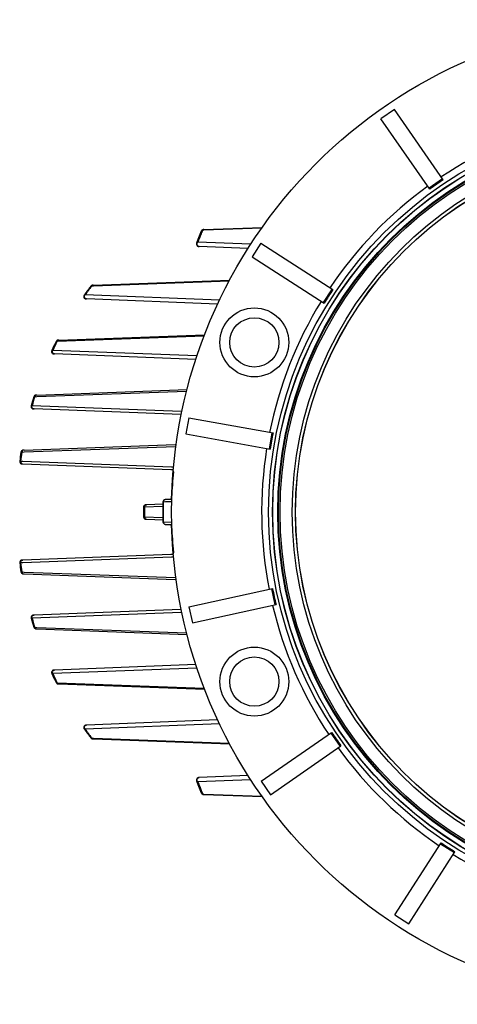
# Model space of a CAD drawing. Units: millimetres. Extents: x -2874 to -2461, y 184 to 759.
# Drawn here: x -2688 to -2634, y 292 to 412 of the extents above; entities that cross this region are included whole.
import ezdxf

# ---------------------------------------------------------------- set-up
doc = ezdxf.new("R2010")
doc.units = ezdxf.units.MM
doc.header["$LTSCALE"] = 16.335
doc.layers.get('0').update_dxf_attribs({"linetype": 'CONTINUOUS'})
doc.layers.add('02___PRT_ALL_AXES', color=7, linetype='CONTINUOUS')

msp = doc.modelspace()

# ---------------------------------------------------------------- linework, layer by layer
at = {"color": 7, "linetype": 'Continuous'}
for p, q in [((-2641.982, 401.129), (-2643.625, 399.989)), ((-2636.034, 392.555), (-2641.982, 401.129)), ((-2637.677, 391.415), (-2643.625, 399.989)), ((-2636.111, 392.666), (-2637.754, 391.526)), ((-2665.354, 386.442), (-2665.2, 386.447)), ((-2665.202, 386.496), (-2658.11, 386.76)), ((-2665.2, 386.447), (-2658.146, 386.709)), ((-2659.51, 384.695), (-2665.942, 384.958)), ((-2659.836, 384.185), (-2665.777, 384.424)), ((-2658.254, 384.841), (-2659.336, 383.159)), ((-2658.254, 384.841), (-2649.478, 379.195)), ((-2659.336, 383.159), (-2650.56, 377.513)), ((-2678.685, 379.731), (-2662.075, 380.344)), ((-2678.881, 379.63), (-2678.929, 379.568)), ((-2678.881, 379.63), (-2678.928, 379.568)), ((-2678.881, 379.63), (-2678.681, 379.638)), ((-2678.681, 379.638), (-2662.127, 380.247)), ((-2649.592, 379.269), (-2650.674, 377.587)), ((-2679.729, 378.481), (-2679.702, 378.524)), ((-2663.32, 377.878), (-2679.702, 378.524)), ((-2663.539, 377.414), (-2679.5, 378.033)), ((-2683.105, 372.881), (-2665.181, 373.542)), ((-2682.878, 373.031), (-2665.126, 373.685)), ((-2683.105, 372.881), (-2683.136, 372.821)), ((-2683.105, 372.881), (-2683.135, 372.821)), ((-2666.057, 371.097), (-2683.641, 371.776)), ((-2666.196, 370.677), (-2683.41, 371.333)), ((-2685.824, 366.133), (-2685.839, 366.084)), ((-2685.824, 366.133), (-2685.839, 366.084)), ((-2685.824, 366.133), (-2685.57, 366.142)), ((-2685.577, 366.331), (-2667.265, 367.006)), ((-2685.57, 366.142), (-2667.313, 366.817)), ((-2686.154, 365.027), (-2686.267, 365.021)), ((-2667.969, 364.334), (-2686.154, 365.027)), ((-2668.022, 363.96), (-2685.905, 364.633)), ((-2667.054, 363.565), (-2667.41, 361.597)), ((-2667.054, 363.565), (-2656.786, 361.708)), ((-2667.41, 361.597), (-2657.142, 359.74)), ((-2656.919, 361.732), (-2657.275, 359.764)), ((-2687.129, 359.631), (-2668.72, 360.312)), ((-2687.12, 359.394), (-2668.662, 360.079)), ((-2687.504, 359.371), (-2687.387, 359.384)), ((-2687.387, 359.384), (-2687.391, 359.355)), ((-2687.387, 359.384), (-2687.391, 359.355)), ((-2687.387, 359.384), (-2687.12, 359.394)), ((-2687.661, 358.278), (-2687.545, 358.278)), ((-2687.545, 358.278), (-2687.273, 358.268)), ((-2687.545, 358.278), (-2687.273, 358.268)), ((-2687.286, 357.933), (-2669.228, 357.259)), ((-2687.273, 358.268), (-2669.17, 357.585)), ((-2669.17, 357.585), (-2668.899, 357.575)), ((-2669.228, 357.259), (-2668.928, 357.248)), ((-2668.97, 357.027), (-2668.971, 356.977)), ((-2668.971, 356.977), (-2668.918, 356.966)), ((-2672.436, 352.674), (-2672.57, 352.668)), ((-2672.57, 352.668), (-2672.57, 351.496)), ((-2670.209, 352.752), (-2672.436, 352.674)), ((-2672.436, 352.674), (-2672.436, 351.49)), ((-2670.204, 353.043), (-2672.179, 352.974)), ((-2670.164, 353.3), (-2670.2, 353.299)), ((-2669.902, 353.31), (-2670.164, 353.3)), ((-2669.32, 353.613), (-2669.902, 353.591)), ((-2669.138, 353.338), (-2669.902, 353.31)), ((-2669.132, 353.62), (-2669.32, 353.613)), ((-2669.139, 353.849), (-2669.194, 353.845)), ((-2669.125, 353.85), (-2669.139, 353.849)), ((-2672.57, 351.496), (-2672.436, 351.49)), ((-2672.436, 351.49), (-2670.209, 351.412)), ((-2672.179, 351.19), (-2670.204, 351.121)), ((-2670.164, 350.864), (-2670.2, 350.866)), ((-2670.164, 350.864), (-2669.138, 350.826)), ((-2670.164, 350.864), (-2670.143, 350.752)), ((-2669.902, 350.573), (-2669.132, 350.544)), ((-2669.328, 350.559), (-2669.314, 350.548)), ((-2669.314, 350.548), (-2669.27, 350.509)), ((-2669.27, 350.509), (-2669.234, 350.458)), ((-2669.194, 350.32), (-2669.139, 350.315)), ((-2669.139, 350.315), (-2669.125, 350.315)), ((-2669.224, 346.906), (-2687.286, 346.231)), ((-2668.928, 346.917), (-2669.224, 346.906)), ((-2668.952, 347.191), (-2668.971, 347.187)), ((-2687.545, 345.886), (-2687.661, 345.886)), ((-2687.273, 345.896), (-2687.545, 345.886)), ((-2687.273, 345.896), (-2687.545, 345.886)), ((-2669.17, 346.579), (-2687.273, 345.896)), ((-2668.899, 346.589), (-2669.17, 346.579)), ((-2687.504, 344.793), (-2687.387, 344.78)), ((-2687.391, 344.81), (-2687.387, 344.78)), ((-2687.391, 344.81), (-2687.387, 344.78)), ((-2687.387, 344.78), (-2687.12, 344.77)), ((-2687.129, 344.533), (-2668.72, 343.852)), ((-2687.12, 344.77), (-2668.662, 344.085)), ((-2667.043, 340.541), (-2656.845, 342.755)), ((-2656.977, 342.726), (-2656.553, 340.772)), ((-2666.618, 338.586), (-2656.421, 340.801)), ((-2667.969, 339.83), (-2686.154, 339.137)), ((-2668.028, 340.204), (-2685.905, 339.531)), ((-2667.043, 340.541), (-2666.618, 338.586)), ((-2686.154, 339.137), (-2686.267, 339.143)), ((-2685.839, 338.08), (-2685.824, 338.032)), ((-2685.839, 338.08), (-2685.824, 338.032)), ((-2685.824, 338.032), (-2685.57, 338.022)), ((-2685.577, 337.833), (-2667.265, 337.158)), ((-2685.57, 338.022), (-2667.313, 337.347)), ((-2666.196, 333.487), (-2683.41, 332.831)), ((-2666.057, 333.068), (-2683.641, 332.389)), ((-2683.136, 331.343), (-2683.105, 331.283)), ((-2683.135, 331.344), (-2683.105, 331.283)), ((-2683.105, 331.283), (-2665.181, 330.623)), ((-2682.878, 331.133), (-2665.126, 330.479)), ((-2663.32, 326.286), (-2679.702, 325.64)), ((-2663.539, 326.751), (-2679.5, 326.131)), ((-2658.221, 319.274), (-2649.647, 325.222)), ((-2649.758, 325.145), (-2648.618, 323.502)), ((-2678.929, 324.596), (-2678.881, 324.534)), ((-2678.928, 324.596), (-2678.881, 324.534)), ((-2678.881, 324.534), (-2678.681, 324.527)), ((-2678.685, 324.433), (-2662.075, 323.82)), ((-2678.681, 324.527), (-2662.127, 323.917)), ((-2657.081, 317.631), (-2648.507, 323.579)), ((-2659.51, 319.469), (-2665.942, 319.206)), ((-2659.836, 319.979), (-2665.777, 319.74)), ((-2658.221, 319.274), (-2657.081, 317.631)), ((-2665.519, 317.847), (-2665.505, 317.824)), ((-2665.354, 317.722), (-2665.2, 317.717)), ((-2665.202, 317.668), (-2658.11, 317.404)), ((-2665.2, 317.717), (-2658.146, 317.455)), ((-2641.933, 303.002), (-2636.287, 311.778)), ((-2640.25, 301.92), (-2634.605, 310.696)), ((-2636.36, 311.664), (-2634.678, 310.583)), ((-2641.933, 303.002), (-2640.25, 301.92))]:
    msp.add_line(p, q, dxfattribs=at)
for points in [[(-2665.524, 386.308), (-2665.698, 385.881), (-2665.935, 385.274), (-2666.099, 384.831)], [(-2665.211, 386.496), (-2665.237, 386.495), (-2665.273, 386.492), (-2665.319, 386.484), (-2665.386, 386.458), (-2665.453, 386.41), (-2665.509, 386.338), (-2665.524, 386.308)], [(-2666.099, 384.831), (-2666.115, 384.769), (-2666.114, 384.681), (-2666.088, 384.598), (-2666.042, 384.529), (-2665.983, 384.478), (-2665.921, 384.446), (-2665.868, 384.432), (-2665.834, 384.427), (-2665.803, 384.425), (-2665.787, 384.424)], [(-2678.693, 379.731), (-2678.72, 379.73), (-2678.743, 379.728), (-2678.763, 379.727), (-2678.791, 379.723), (-2678.841, 379.711), (-2678.899, 379.685), (-2678.955, 379.641), (-2678.983, 379.61)], [(-2679.8, 378.513), (-2679.815, 378.49), (-2679.85, 378.398), (-2679.855, 378.305), (-2679.833, 378.22), (-2679.789, 378.148), (-2679.731, 378.094), (-2679.667, 378.059), (-2679.606, 378.041), (-2679.574, 378.037), (-2679.549, 378.035), (-2679.52, 378.034), (-2679.509, 378.033)], [(-2682.886, 373.031), (-2682.914, 373.03), (-2682.938, 373.029), (-2682.958, 373.027), (-2682.981, 373.025), (-2683.021, 373.017), (-2683.078, 372.997), (-2683.136, 372.96), (-2683.187, 372.908), (-2683.217, 372.861)], [(-2683.749, 371.766), (-2683.758, 371.743), (-2683.777, 371.647), (-2683.765, 371.555), (-2683.729, 371.476), (-2683.675, 371.413), (-2683.612, 371.37), (-2683.548, 371.347), (-2683.505, 371.339), (-2683.48, 371.336), (-2683.455, 371.335), (-2683.424, 371.334), (-2683.419, 371.333)], [(-2685.586, 366.331), (-2685.626, 366.329), (-2685.656, 366.327), (-2685.684, 366.325), (-2685.727, 366.317), (-2685.783, 366.296), (-2685.842, 366.259), (-2685.896, 366.203), (-2685.935, 366.128), (-2685.94, 366.115)], [(-2686.267, 365.021), (-2686.271, 365.004), (-2686.277, 364.912), (-2686.257, 364.827), (-2686.215, 364.754), (-2686.159, 364.699), (-2686.096, 364.663), (-2686.038, 364.644), (-2686.001, 364.639), (-2685.976, 364.636), (-2685.949, 364.635), (-2685.913, 364.633)], [(-2687.137, 359.631), (-2687.173, 359.629), (-2687.202, 359.628), (-2687.228, 359.626), (-2687.26, 359.621), (-2687.31, 359.608), (-2687.371, 359.577), (-2687.429, 359.528), (-2687.475, 359.461), (-2687.504, 359.371)], [(-2687.661, 358.278), (-2687.663, 358.234), (-2687.648, 358.143), (-2687.609, 358.066), (-2687.554, 358.007), (-2687.491, 357.967), (-2687.433, 357.947), (-2687.394, 357.94), (-2687.367, 357.937), (-2687.337, 357.935), (-2687.3, 357.934), (-2687.294, 357.933)], [(-2669.097, 357.254), (-2669.05, 357.214), (-2669.01, 357.161), (-2668.983, 357.098), (-2668.97, 357.027)], [(-2672.187, 352.974), (-2672.224, 352.973), (-2672.257, 352.971), (-2672.283, 352.969), (-2672.311, 352.966), (-2672.357, 352.955), (-2672.416, 352.93), (-2672.475, 352.887), (-2672.525, 352.827), (-2672.558, 352.752), (-2672.57, 352.668)], [(-2669.194, 353.845), (-2669.207, 353.767), (-2669.242, 353.693), (-2669.291, 353.635), (-2669.328, 353.606)], [(-2672.57, 351.496), (-2672.569, 351.477), (-2672.548, 351.383), (-2672.502, 351.306), (-2672.442, 351.25), (-2672.377, 351.215), (-2672.32, 351.2), (-2672.287, 351.196), (-2672.261, 351.194), (-2672.232, 351.192), (-2672.195, 351.191), (-2672.187, 351.19)], [(-2669.234, 350.458), (-2669.208, 350.4), (-2669.195, 350.336), (-2669.194, 350.32)], [(-2668.971, 347.187), (-2668.976, 347.093), (-2669.004, 347.014), (-2669.05, 346.951), (-2669.099, 346.91)], [(-2687.294, 346.231), (-2687.334, 346.229), (-2687.364, 346.227), (-2687.39, 346.225), (-2687.428, 346.219), (-2687.487, 346.199), (-2687.55, 346.16), (-2687.606, 346.101), (-2687.647, 346.023), (-2687.663, 345.931), (-2687.661, 345.886)], [(-2687.504, 344.793), (-2687.479, 344.71), (-2687.434, 344.642), (-2687.377, 344.591), (-2687.315, 344.558), (-2687.263, 344.543), (-2687.229, 344.539), (-2687.203, 344.536), (-2687.173, 344.535), (-2687.137, 344.533)], [(-2685.913, 339.531), (-2685.942, 339.53), (-2685.971, 339.528), (-2685.995, 339.526), (-2686.024, 339.523), (-2686.069, 339.512), (-2686.127, 339.486), (-2686.184, 339.444), (-2686.231, 339.387), (-2686.265, 339.314), (-2686.278, 339.229), (-2686.267, 339.143)], [(-2685.94, 338.049), (-2685.906, 337.976), (-2685.855, 337.916), (-2685.795, 337.874), (-2685.734, 337.849), (-2685.69, 337.84), (-2685.664, 337.837), (-2685.643, 337.836), (-2685.618, 337.835), (-2685.586, 337.833)], [(-2683.419, 332.831), (-2683.455, 332.829), (-2683.482, 332.828), (-2683.51, 332.825), (-2683.555, 332.816), (-2683.613, 332.793), (-2683.67, 332.755), (-2683.721, 332.701), (-2683.757, 332.632), (-2683.776, 332.554), (-2683.772, 332.47), (-2683.749, 332.399)], [(-2683.217, 331.303), (-2683.19, 331.261), (-2683.138, 331.205), (-2683.078, 331.167), (-2683.022, 331.147), (-2682.981, 331.139), (-2682.954, 331.137), (-2682.924, 331.135), (-2682.886, 331.133)], [(-2679.509, 326.131), (-2679.513, 326.131), (-2679.544, 326.129), (-2679.569, 326.128), (-2679.6, 326.124), (-2679.65, 326.112), (-2679.711, 326.084), (-2679.769, 326.039), (-2679.816, 325.976), (-2679.847, 325.9), (-2679.856, 325.813), (-2679.837, 325.721), (-2679.8, 325.651)], [(-2678.983, 324.554), (-2678.962, 324.53), (-2678.907, 324.485), (-2678.849, 324.456), (-2678.797, 324.442), (-2678.766, 324.437), (-2678.745, 324.436), (-2678.722, 324.435), (-2678.693, 324.433)], [(-2665.787, 319.74), (-2665.809, 319.739), (-2665.841, 319.736), (-2665.881, 319.73), (-2665.946, 319.708), (-2666.015, 319.662), (-2666.073, 319.594), (-2666.109, 319.508), (-2666.116, 319.41), (-2666.099, 319.333)], [(-2666.099, 319.333), (-2665.938, 318.898), (-2665.701, 318.291), (-2665.524, 317.856)], [(-2665.524, 317.856), (-2665.515, 317.837), (-2665.461, 317.762), (-2665.394, 317.71), (-2665.326, 317.682), (-2665.277, 317.672), (-2665.242, 317.669), (-2665.21, 317.668)]]:
    msp.add_lwpolyline(points, dxfattribs=at)
for centre, radius in [((-2609.174, 352.082), 59.977), ((-2609.174, 352.082), 59.977), ((-2609.174, 352.082), 47.674), ((-2609.174, 352.082), 47.65), ((-2609.174, 352.082), 47.043), ((-2609.174, 352.082), 46.952), ((-2609.174, 352.082), 46.752), ((-2609.174, 352.082), 45.269), ((-2609.174, 352.082), 44.869), ((-2609.174, 352.082), 44.857), ((-2659.063, 372.747), 4.2), ((-2659.063, 372.747), 3), ((-2659.063, 331.417), 4.2), ((-2659.063, 331.417), 3)]:
    msp.add_circle(centre, radius, dxfattribs=at)
for centre, radius, start, end in [((-2609.174, 352.082), 49, 103.41938, 123.58062), ((-2609.174, 352.082), 48.575, 123.57038, 125.92962), ((-2609.174, 352.082), 49, 125.91938, 146.08062), ((-2665.376, 386.246), 0.16, 152.78697, 157.32767), ((-2636.37, 374.147), 31.484, 157.01469, 157.35132), ((-2646.911, 354.883), 40.497, 142.36864, 144.30362), ((-2646.773, 354.93), 40.509, 142.53973, 144.37796), ((-2609.174, 352.082), 48.575, 146.07038, 148.42962), ((-2609.174, 352.082), 49, 148.41938, 168.58062), ((-2644.253, 353.265), 43.614, 153.30064, 154.90017), ((-2644.055, 353.282), 43.693, 153.43699, 154.95959), ((-2642.137, 352.433), 45.89, 162.65311, 164.07889), ((-2641.897, 352.437), 46.013, 162.74676, 164.12084), ((-2609.174, 352.082), 48.575, 168.57038, 170.92962), ((-2640.796, 352.127), 47.266, 171.18364, 172.52253), ((-2640.522, 352.126), 47.423, 171.23265, 172.54663), ((-2609.174, 352.082), 49, 170.91938, 191.08062), ((-2622.435, 352.087), 46.792, 174.00107, 177.84691), ((-2622.305, 352.087), 46.867, 174.02411, 177.84492), ((-2669.238, 357.003), 0.323, 353.41254, 356.53204), ((-2620.838, 352.082), 49.377, 178.5882, 181.4118), ((-2669.9, 353.291), 0.3, 92.39688, 178.59154), ((-2620.756, 352.082), 49.423, 178.5882, 181.4118), ((-2669.418, 353.828), 0.27, 306.12058, 314.1408), ((-2669.9, 350.873), 0.3, 181.40859, 267.8739), ((-2669.418, 350.336), 0.27, 45.85826, 53.87843), ((-2622.435, 352.078), 46.792, 182.15309, 185.99893), ((-2622.305, 352.077), 46.867, 182.15508, 185.97589), ((-2669.238, 347.161), 0.323, 3.46807, 6.58746), ((-2640.796, 352.037), 47.266, 187.47747, 188.81636), ((-2640.522, 352.038), 47.423, 187.45337, 188.76736), ((-2609.174, 352.082), 48.575, 191.07038, 193.42962), ((-2609.174, 352.082), 49, 193.41938, 213.58062), ((-2642.137, 351.732), 45.89, 195.92111, 197.34689), ((-2641.897, 351.727), 46.013, 195.87916, 197.25325), ((-2644.253, 350.899), 43.614, 205.09983, 206.69937), ((-2644.055, 350.882), 43.693, 205.04041, 206.56302), ((-2646.911, 349.281), 40.497, 215.69638, 217.63136), ((-2646.773, 349.234), 40.509, 215.62204, 217.4603), ((-2609.174, 352.082), 48.575, 213.57038, 215.92962), ((-2609.174, 352.082), 49, 215.91938, 236.08062), ((-2636.368, 330.018), 31.486, 202.64588, 202.98529), ((-2665.376, 317.918), 0.159, 202.66522, 206.31594), ((-2609.174, 352.082), 48.575, 236.07038, 238.42962), ((-2609.174, 352.082), 49, 238.41938, 258.58062)]:
    msp.add_arc(centre, radius, start, end, dxfattribs=at)
for points, knots in [([(-2665.426, 386.271), (-2665.47, 386.166), (-2665.649, 385.731), (-2665.818, 385.292), (-2665.942, 384.958)], [0, 0, 0, 0, 0.242376, 1, 1, 1, 1]), ([(-2665.518, 386.319), (-2665.512, 386.332), (-2665.472, 386.389), (-2665.406, 386.424), (-2665.354, 386.442)], [0, 0, 0, 0, 0.2031021, 1, 1, 1, 1]), ([(-2665.211, 386.496), (-2665.249, 386.495), (-2665.301, 386.479), (-2665.344, 386.45), (-2665.354, 386.442)], [0, 0, 0, 0, 0.7438682, 1, 1, 1, 1]), ([(-2665.942, 384.958), (-2665.963, 384.951), (-2666.025, 384.925), (-2666.083, 384.875), (-2666.099, 384.831)], [0, 0, 0, 0, 0.3173211, 1, 1, 1, 1]), ([(-2665.787, 384.424), (-2665.83, 384.426), (-2665.92, 384.455), (-2666.015, 384.56), (-2666.055, 384.699), (-2666.04, 384.797), (-2666.023, 384.842)], [0, 0, 0, 0, 0.2364949, 0.4828287, 0.7400837, 1, 1, 1, 1]), ([(-2678.983, 379.61), (-2678.976, 379.619), (-2678.938, 379.626), (-2678.905, 379.629), (-2678.881, 379.63)], [0, 0, 0, 0, 0.328025, 1, 1, 1, 1]), ([(-2678.693, 379.731), (-2678.729, 379.729), (-2678.802, 379.709), (-2678.859, 379.66), (-2678.881, 379.63)], [0, 0, 0, 0, 0.4902279, 1, 1, 1, 1]), ([(-2679.702, 378.524), (-2679.725, 378.525), (-2679.756, 378.525), (-2679.788, 378.52), (-2679.798, 378.516), (-2679.8, 378.513)], [0, 0, 0, 0, 0.6925038, 0.8913074, 1, 1, 1, 1]), ([(-2679.509, 378.033), (-2679.555, 378.035), (-2679.649, 378.068), (-2679.744, 378.184), (-2679.777, 378.334), (-2679.752, 378.437), (-2679.729, 378.481)], [0, 0, 0, 0, 0.2351047, 0.4818555, 0.7403178, 1, 1, 1, 1]), ([(-2683.217, 372.861), (-2683.215, 372.865), (-2683.203, 372.87), (-2683.167, 372.879), (-2683.132, 372.88), (-2683.105, 372.881)], [0, 0, 0, 0, 0.1092537, 0.307982, 1, 1, 1, 1]), ([(-2682.886, 373.031), (-2682.931, 373.029), (-2683.023, 372.998), (-2683.084, 372.923), (-2683.105, 372.881)], [0, 0, 0, 0, 0.4862157, 1, 1, 1, 1]), ([(-2683.641, 371.776), (-2683.656, 371.776), (-2683.682, 371.776), (-2683.715, 371.775), (-2683.735, 371.772), (-2683.747, 371.769), (-2683.749, 371.766)], [0, 0, 0, 0, 0.4106085, 0.7138587, 0.9081618, 1, 1, 1, 1]), ([(-2683.419, 371.333), (-2683.464, 371.335), (-2683.557, 371.367), (-2683.652, 371.481), (-2683.686, 371.629), (-2683.663, 371.731), (-2683.641, 371.776)], [0, 0, 0, 0, 0.2344691, 0.4810088, 0.7398879, 1, 1, 1, 1]), ([(-2685.94, 366.115), (-2685.939, 366.119), (-2685.926, 366.123), (-2685.905, 366.127), (-2685.868, 366.131), (-2685.84, 366.132), (-2685.824, 366.133)], [0, 0, 0, 0, 0.091643, 0.2858511, 0.5893094, 1, 1, 1, 1]), ([(-2685.586, 366.331), (-2685.638, 366.329), (-2685.747, 366.285), (-2685.808, 366.186), (-2685.824, 366.133)], [0, 0, 0, 0, 0.4829194, 1, 1, 1, 1]), ([(-2685.913, 364.633), (-2685.954, 364.635), (-2686.039, 364.661), (-2686.131, 364.758), (-2686.175, 364.889), (-2686.167, 364.983), (-2686.154, 365.027)], [0, 0, 0, 0, 0.2344395, 0.4797193, 0.7376404, 1, 1, 1, 1]), ([(-2687.137, 359.631), (-2687.197, 359.629), (-2687.322, 359.571), (-2687.377, 359.448), (-2687.387, 359.384)], [0, 0, 0, 0, 0.4803551, 1, 1, 1, 1]), ([(-2687.545, 358.278), (-2687.556, 358.198), (-2687.527, 358.065), (-2687.408, 357.957), (-2687.331, 357.935), (-2687.294, 357.933)], [0, 0, 0, 0, 0.5160061, 0.7629898, 1, 1, 1, 1]), ([(-2668.94, 357.131), (-2668.945, 357.143), (-2668.969, 357.191), (-2669.006, 357.233), (-2669.038, 357.255)], [0, 0, 0, 0, 0.2571917, 1, 1, 1, 1]), ([(-2672.436, 352.674), (-2672.437, 352.748), (-2672.4, 352.862), (-2672.288, 352.954), (-2672.22, 352.973), (-2672.187, 352.974)], [0, 0, 0, 0, 0.5193526, 0.7647218, 1, 1, 1, 1]), ([(-2669.912, 353.591), (-2669.945, 353.59), (-2670.013, 353.572), (-2670.124, 353.483), (-2670.163, 353.372), (-2670.164, 353.3)], [0, 0, 0, 0, 0.2379113, 0.4839791, 1, 1, 1, 1]), ([(-2672.436, 351.49), (-2672.437, 351.416), (-2672.4, 351.302), (-2672.288, 351.21), (-2672.22, 351.191), (-2672.187, 351.19)], [0, 0, 0, 0, 0.5193525, 0.7647217, 1, 1, 1, 1]), ([(-2670.143, 350.752), (-2670.124, 350.703), (-2670.063, 350.614), (-2669.96, 350.575), (-2669.911, 350.573)], [0, 0, 0, 0, 0.5155004, 1, 1, 1, 1]), ([(-2668.94, 347.034), (-2668.945, 347.021), (-2668.969, 346.973), (-2669.006, 346.932), (-2669.038, 346.909)], [0, 0, 0, 0, 0.2571916, 1, 1, 1, 1]), ([(-2687.545, 345.886), (-2687.556, 345.967), (-2687.527, 346.099), (-2687.408, 346.207), (-2687.331, 346.229), (-2687.294, 346.231)], [0, 0, 0, 0, 0.5160062, 0.7629898, 1, 1, 1, 1]), ([(-2687.387, 344.78), (-2687.377, 344.716), (-2687.322, 344.594), (-2687.197, 344.536), (-2687.137, 344.533)], [0, 0, 0, 0, 0.5196449, 1, 1, 1, 1]), ([(-2686.154, 339.137), (-2686.167, 339.181), (-2686.175, 339.275), (-2686.131, 339.406), (-2686.039, 339.503), (-2685.954, 339.529), (-2685.913, 339.531)], [0, 0, 0, 0, 0.2623593, 0.5202804, 0.7655604, 1, 1, 1, 1]), ([(-2685.94, 338.049), (-2685.939, 338.046), (-2685.926, 338.041), (-2685.905, 338.037), (-2685.868, 338.033), (-2685.84, 338.032), (-2685.824, 338.032)], [0, 0, 0, 0, 0.0916194, 0.2857494, 0.5893819, 1, 1, 1, 1]), ([(-2685.824, 338.032), (-2685.808, 337.978), (-2685.747, 337.879), (-2685.638, 337.835), (-2685.586, 337.833)], [0, 0, 0, 0, 0.5170803, 1, 1, 1, 1]), ([(-2683.641, 332.389), (-2683.656, 332.388), (-2683.682, 332.388), (-2683.715, 332.39), (-2683.735, 332.392), (-2683.747, 332.396), (-2683.749, 332.399)], [0, 0, 0, 0, 0.4106151, 0.7138724, 0.9081623, 1, 1, 1, 1]), ([(-2683.641, 332.389), (-2683.663, 332.434), (-2683.686, 332.535), (-2683.652, 332.683), (-2683.557, 332.797), (-2683.464, 332.829), (-2683.419, 332.831)], [0, 0, 0, 0, 0.2601121, 0.5189909, 0.7655305, 1, 1, 1, 1]), ([(-2683.217, 331.303), (-2683.215, 331.3), (-2683.203, 331.294), (-2683.167, 331.286), (-2683.132, 331.284), (-2683.105, 331.283)], [0, 0, 0, 0, 0.1091874, 0.3078508, 1, 1, 1, 1]), ([(-2683.105, 331.283), (-2683.084, 331.241), (-2683.023, 331.167), (-2682.931, 331.135), (-2682.886, 331.133)], [0, 0, 0, 0, 0.5137842, 1, 1, 1, 1]), ([(-2679.702, 325.64), (-2679.725, 325.64), (-2679.756, 325.64), (-2679.788, 325.645), (-2679.798, 325.648), (-2679.8, 325.651)], [0, 0, 0, 0, 0.6925967, 0.8913665, 1, 1, 1, 1]), ([(-2679.757, 325.76), (-2679.776, 325.843), (-2679.753, 325.986), (-2679.63, 326.105), (-2679.548, 326.129), (-2679.509, 326.131)], [0, 0, 0, 0, 0.5137547, 0.7616008, 1, 1, 1, 1]), ([(-2678.983, 324.554), (-2678.976, 324.545), (-2678.938, 324.538), (-2678.905, 324.535), (-2678.881, 324.534)], [0, 0, 0, 0, 0.3280194, 1, 1, 1, 1]), ([(-2678.881, 324.534), (-2678.859, 324.505), (-2678.802, 324.455), (-2678.729, 324.435), (-2678.693, 324.433)], [0, 0, 0, 0, 0.509772, 1, 1, 1, 1]), ([(-2665.942, 319.206), (-2665.963, 319.213), (-2666.025, 319.239), (-2666.083, 319.289), (-2666.099, 319.333)], [0, 0, 0, 0, 0.3173536, 1, 1, 1, 1]), ([(-2665.942, 319.206), (-2665.977, 319.237), (-2666.034, 319.32), (-2666.048, 319.419), (-2666.044, 319.467)], [0, 0, 0, 0, 0.4923819, 1, 1, 1, 1]), ([(-2666.044, 319.467), (-2666.039, 319.536), (-2665.986, 319.672), (-2665.851, 319.737), (-2665.787, 319.74)], [0, 0, 0, 0, 0.5168294, 1, 1, 1, 1]), ([(-2665.942, 319.206), (-2665.9, 319.092), (-2665.735, 318.653), (-2665.561, 318.216), (-2665.426, 317.894)], [0, 0, 0, 0, 0.2576921, 1, 1, 1, 1]), ([(-2665.505, 317.824), (-2665.498, 317.813), (-2665.457, 317.767), (-2665.4, 317.738), (-2665.354, 317.722)], [0, 0, 0, 0, 0.2074689, 1, 1, 1, 1]), ([(-2665.354, 317.722), (-2665.344, 317.714), (-2665.301, 317.685), (-2665.249, 317.669), (-2665.21, 317.668)], [0, 0, 0, 0, 0.256134, 1, 1, 1, 1])]:
    msp.add_open_spline(points, degree=3, knots=knots, dxfattribs=at)
for points in [[(-2666.023, 384.842), (-2666.005, 384.886), (-2665.977, 384.927), (-2665.942, 384.958)], [(-2668.916, 356.984), (-2668.913, 357.033), (-2668.921, 357.085), (-2668.94, 357.131)], [(-2669.165, 353.731), (-2669.18, 353.695), (-2669.202, 353.662), (-2669.23, 353.635)], [(-2669.139, 353.849), (-2669.14, 353.809), (-2669.149, 353.768), (-2669.165, 353.731)], [(-2669.165, 350.433), (-2669.18, 350.469), (-2669.202, 350.502), (-2669.23, 350.53)], [(-2669.139, 350.315), (-2669.14, 350.355), (-2669.149, 350.396), (-2669.165, 350.433)], [(-2668.916, 347.181), (-2668.913, 347.131), (-2668.921, 347.079), (-2668.94, 347.034)], [(-2679.702, 325.64), (-2679.729, 325.675), (-2679.748, 325.717), (-2679.757, 325.76)]]:
    msp.add_open_spline(points, degree=3, dxfattribs=at)
at = {"layer": '02___PRT_ALL_AXES', "color": 7, "linetype": 'Continuous'}
msp.add_circle((-2609.174, 352.082), 48.15, dxfattribs=at)

doc.saveas('drawing.dxf')
